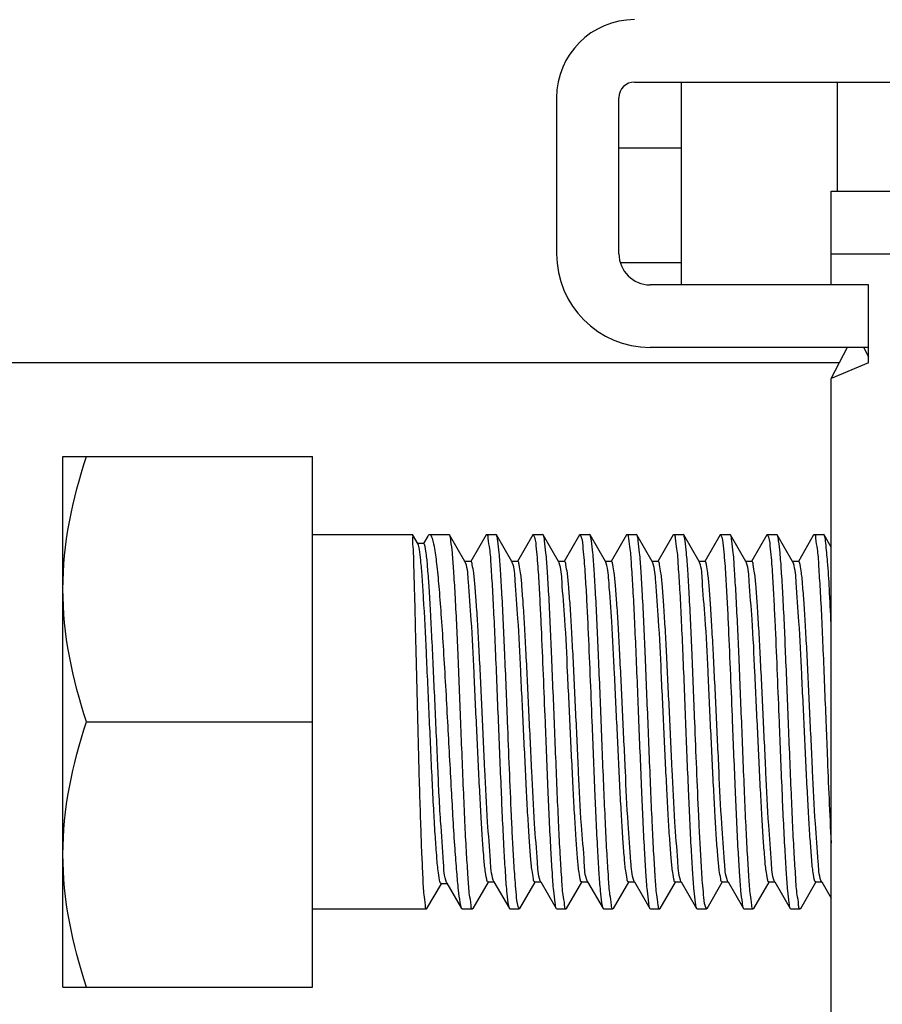
# Model space of a CAD drawing. Extents: x -762077 to 452722, y -1822867 to -827326.
# Drawn here: x -386765 to -386664, y -1299344 to -1299229 of the extents above; entities that cross this region are included whole.
import ezdxf

# ---------------------------------------------------------------- set-up
doc = ezdxf.new("R2010")
doc.units = 0
doc.header["$LTSCALE"] = 1000
doc.header["$MEASUREMENT"] = 0
doc.layers.add('xjc-抗震', color=7, linetype='Continuous')

msp = doc.modelspace()

# ---------------------------------------------------------------- linework, layer by layer
at = {"layer": 'xjc-抗震', "color": 120}
for p, q in [((-386693.18, -1299236.49), (-386547.48, -1299236.49)), ((-386687.72, -1299260.17), (-386687.72, -1299236.49)), ((-386669.51, -1299249.24), (-386669.51, -1299236.49)), ((-386702.29, -1299238.31), (-386702.29, -1299256.53)), ((-386695.01, -1299256.53), (-386695.01, -1299238.31)), ((-386687.72, -1299244.19), (-386695.01, -1299244.19)), ((-386670.24, -1299256.53), (-386670.24, -1299249.24)), ((-386670.24, -1299249.24), (-386641.1, -1299249.24)), ((-386670.24, -1299260.17), (-386670.24, -1299256.53)), ((-386670.24, -1299256.53), (-386641.1, -1299256.53)), ((-386687.72, -1299257.59), (-386694.85, -1299257.59)), ((-386665.87, -1299260.17), (-386691.36, -1299260.17)), ((-386665.87, -1299269.28), (-386665.87, -1299260.17)), ((-386691.36, -1299267.45), (-386665.87, -1299267.45)), ((-386670.24, -1299271.1), (-386668.34, -1299267.45)), ((-386666.44, -1299267.45), (-386665.87, -1299268.55)), ((-386974.05, -1299269.21), (-386669.25, -1299269.21)), ((-386665.87, -1299269.28), (-386670.24, -1299271.1)), ((-386670.24, -1299351.23), (-386670.24, -1299271.1)), ((-386759.91, -1299280.2), (-386730.77, -1299280.2)), ((-386759.91, -1299342.13), (-386759.91, -1299280.2)), ((-386730.77, -1299342.13), (-386730.77, -1299280.2)), ((-386730.77, -1299289.31), (-386719.11, -1299289.31)), ((-386718.46, -1299290.42), (-386719.1, -1299289.31)), ((-386717.32, -1299289.48), (-386717.82, -1299290.35)), ((-386717.12, -1299289.31), (-386714.83, -1299289.31)), ((-386714.77, -1299289.36), (-386714.83, -1299289.31)), ((-386712.98, -1299292.46), (-386714.77, -1299289.36)), ((-386710.52, -1299289.36), (-386712.31, -1299292.45)), ((-386710.52, -1299289.36), (-386710.46, -1299289.31)), ((-386710.46, -1299289.31), (-386709.37, -1299289.31)), ((-386709.31, -1299289.36), (-386709.37, -1299289.31)), ((-386707.51, -1299292.46), (-386709.31, -1299289.36)), ((-386705.06, -1299289.36), (-386706.85, -1299292.45)), ((-386705.06, -1299289.36), (-386705, -1299289.31)), ((-386705, -1299289.31), (-386703.91, -1299289.31)), ((-386703.85, -1299289.36), (-386703.91, -1299289.31)), ((-386702.05, -1299292.46), (-386703.85, -1299289.36)), ((-386699.6, -1299289.36), (-386701.38, -1299292.45)), ((-386699.6, -1299289.36), (-386699.54, -1299289.31)), ((-386699.54, -1299289.31), (-386698.44, -1299289.31)), ((-386698.38, -1299289.36), (-386698.44, -1299289.31)), ((-386696.59, -1299292.46), (-386698.38, -1299289.36)), ((-386694.13, -1299289.36), (-386695.92, -1299292.45)), ((-386694.13, -1299289.36), (-386694.07, -1299289.31)), ((-386694.07, -1299289.31), (-386692.98, -1299289.31)), ((-386692.92, -1299289.36), (-386692.98, -1299289.31)), ((-386691.12, -1299292.46), (-386692.92, -1299289.36)), ((-386688.67, -1299289.36), (-386690.45, -1299292.45)), ((-386688.67, -1299289.36), (-386688.61, -1299289.31)), ((-386688.61, -1299289.31), (-386687.51, -1299289.31)), ((-386687.45, -1299289.36), (-386687.51, -1299289.31)), ((-386685.66, -1299292.46), (-386687.45, -1299289.36)), ((-386683.2, -1299289.36), (-386684.99, -1299292.45)), ((-386683.2, -1299289.36), (-386683.14, -1299289.31)), ((-386683.14, -1299289.31), (-386682.05, -1299289.31)), ((-386681.99, -1299289.36), (-386682.05, -1299289.31)), ((-386680.19, -1299292.46), (-386681.99, -1299289.36)), ((-386677.74, -1299289.36), (-386679.53, -1299292.45)), ((-386677.74, -1299289.36), (-386677.68, -1299289.31)), ((-386677.68, -1299289.31), (-386676.59, -1299289.31)), ((-386676.53, -1299289.36), (-386676.59, -1299289.31)), ((-386674.73, -1299292.46), (-386676.53, -1299289.36)), ((-386672.28, -1299289.36), (-386674.06, -1299292.45)), ((-386672.28, -1299289.36), (-386672.22, -1299289.31)), ((-386672.22, -1299289.31), (-386671.12, -1299289.31)), ((-386671.06, -1299289.36), (-386671.12, -1299289.31)), ((-386670.24, -1299290.79), (-386671.06, -1299289.36)), ((-386717.8, -1299290.37), (-386718.5, -1299290.37)), ((-386712.94, -1299292.52), (-386712.98, -1299292.46)), ((-386712.28, -1299292.46), (-386712.98, -1299292.46)), ((-386712.9, -1299292.62), (-386712.94, -1299292.52)), ((-386707.48, -1299292.52), (-386707.51, -1299292.46)), ((-386706.82, -1299292.46), (-386707.51, -1299292.46)), ((-386707.45, -1299292.58), (-386707.48, -1299292.53)), ((-386702.02, -1299292.52), (-386702.05, -1299292.46)), ((-386701.36, -1299292.46), (-386702.05, -1299292.46)), ((-386701.98, -1299292.61), (-386702.02, -1299292.52)), ((-386696.55, -1299292.52), (-386696.59, -1299292.46)), ((-386695.89, -1299292.46), (-386696.59, -1299292.46)), ((-386696.49, -1299292.66), (-386696.55, -1299292.52)), ((-386691.09, -1299292.52), (-386691.12, -1299292.46)), ((-386690.43, -1299292.46), (-386691.12, -1299292.46)), ((-386691.04, -1299292.62), (-386691.09, -1299292.52)), ((-386685.62, -1299292.52), (-386685.66, -1299292.46)), ((-386684.96, -1299292.46), (-386685.66, -1299292.46)), ((-386685.59, -1299292.58), (-386685.62, -1299292.53)), ((-386680.16, -1299292.52), (-386680.19, -1299292.46)), ((-386679.5, -1299292.46), (-386680.19, -1299292.46)), ((-386680.12, -1299292.61), (-386680.16, -1299292.52)), ((-386674.7, -1299292.52), (-386674.73, -1299292.46)), ((-386674.04, -1299292.46), (-386674.73, -1299292.46)), ((-386674.64, -1299292.66), (-386674.7, -1299292.52)), ((-386757.15, -1299311.17), (-386730.77, -1299311.17)), ((-386717.42, -1299332.98), (-386715.73, -1299330.07)), ((-386715.76, -1299330.05), (-386715.06, -1299330.05)), ((-386715.11, -1299329.96), (-386715.13, -1299329.93)), ((-386715.1, -1299329.99), (-386715.11, -1299329.96)), ((-386715.1, -1299329.99), (-386713.38, -1299332.95)), ((-386712.04, -1299332.97), (-386710.25, -1299329.88)), ((-386710.28, -1299329.87), (-386709.59, -1299329.87)), ((-386709.62, -1299329.81), (-386709.68, -1299329.67)), ((-386709.62, -1299329.81), (-386709.59, -1299329.87)), ((-386709.59, -1299329.87), (-386707.79, -1299332.97)), ((-386706.58, -1299332.97), (-386704.79, -1299329.88)), ((-386704.82, -1299329.87), (-386704.12, -1299329.87)), ((-386704.16, -1299329.81), (-386704.2, -1299329.72)), ((-386704.16, -1299329.81), (-386704.12, -1299329.87)), ((-386704.12, -1299329.87), (-386702.33, -1299332.97)), ((-386701.11, -1299332.97), (-386699.33, -1299329.88)), ((-386699.35, -1299329.87), (-386698.66, -1299329.87)), ((-386698.69, -1299329.81), (-386698.72, -1299329.75)), ((-386698.69, -1299329.81), (-386698.66, -1299329.87)), ((-386698.66, -1299329.87), (-386696.86, -1299332.97)), ((-386695.65, -1299332.97), (-386693.86, -1299329.88)), ((-386693.89, -1299329.87), (-386693.2, -1299329.87)), ((-386693.23, -1299329.81), (-386693.27, -1299329.71)), ((-386693.23, -1299329.81), (-386693.2, -1299329.87)), ((-386693.2, -1299329.87), (-386691.4, -1299332.97)), ((-386690.19, -1299332.97), (-386688.4, -1299329.88)), ((-386688.43, -1299329.87), (-386687.73, -1299329.87)), ((-386687.77, -1299329.81), (-386687.82, -1299329.67)), ((-386687.77, -1299329.81), (-386687.73, -1299329.87)), ((-386687.73, -1299329.87), (-386685.94, -1299332.97)), ((-386684.72, -1299332.97), (-386682.94, -1299329.88)), ((-386682.96, -1299329.87), (-386682.27, -1299329.87)), ((-386682.3, -1299329.81), (-386682.34, -1299329.72)), ((-386682.3, -1299329.81), (-386682.27, -1299329.87)), ((-386682.27, -1299329.87), (-386680.47, -1299332.97)), ((-386679.26, -1299332.97), (-386677.47, -1299329.88)), ((-386677.5, -1299329.87), (-386676.8, -1299329.87)), ((-386676.84, -1299329.81), (-386676.87, -1299329.75)), ((-386676.84, -1299329.81), (-386676.8, -1299329.87)), ((-386676.8, -1299329.87), (-386675.01, -1299332.97)), ((-386673.79, -1299332.97), (-386672.01, -1299329.88)), ((-386672.03, -1299329.87), (-386671.34, -1299329.87)), ((-386671.37, -1299329.81), (-386671.42, -1299329.71)), ((-386671.37, -1299329.81), (-386671.34, -1299329.87)), ((-386671.34, -1299329.87), (-386670.24, -1299331.77)), ((-386730.77, -1299333.02), (-386717.46, -1299333.02)), ((-386717.42, -1299332.98), (-386717.46, -1299333.02)), ((-386713.38, -1299332.95), (-386713.3, -1299333.02)), ((-386713.3, -1299333.02), (-386712.1, -1299333.02)), ((-386712.04, -1299332.97), (-386712.1, -1299333.02)), ((-386707.79, -1299332.97), (-386707.73, -1299333.02)), ((-386707.73, -1299333.02), (-386706.64, -1299333.02)), ((-386706.58, -1299332.97), (-386706.64, -1299333.02)), ((-386702.33, -1299332.97), (-386702.27, -1299333.02)), ((-386702.27, -1299333.02), (-386701.17, -1299333.02)), ((-386701.11, -1299332.97), (-386701.17, -1299333.02)), ((-386696.86, -1299332.97), (-386696.8, -1299333.02)), ((-386696.8, -1299333.02), (-386695.71, -1299333.02)), ((-386695.65, -1299332.97), (-386695.71, -1299333.02)), ((-386691.4, -1299332.97), (-386691.34, -1299333.02)), ((-386691.34, -1299333.02), (-386690.25, -1299333.02)), ((-386690.19, -1299332.97), (-386690.25, -1299333.02)), ((-386685.94, -1299332.97), (-386685.88, -1299333.02)), ((-386685.88, -1299333.02), (-386684.78, -1299333.02)), ((-386684.72, -1299332.97), (-386684.78, -1299333.02)), ((-386680.47, -1299332.97), (-386680.41, -1299333.02)), ((-386680.41, -1299333.02), (-386679.32, -1299333.02)), ((-386679.26, -1299332.97), (-386679.32, -1299333.02)), ((-386675.01, -1299332.97), (-386674.95, -1299333.02)), ((-386674.95, -1299333.02), (-386673.85, -1299333.02)), ((-386673.79, -1299332.97), (-386673.85, -1299333.02)), ((-386759.91, -1299342.13), (-386730.77, -1299342.13))]:
    msp.add_line(p, q, dxfattribs=at)
for centre, radius, start, end in [((-386693.18, -1299238.31), 9.11, 90, 180), ((-386693.18, -1299238.31), 1.82, 90, 180), ((-386691.36, -1299256.53), 10.93, 180, 270), ((-386691.36, -1299256.53), 3.64, 180, 270)]:
    msp.add_arc(centre, radius, start, end, dxfattribs=at)
for points in [[(-386759.91, -1299295.68), (-386759.91, -1299290.44), (-386758.8, -1299285.18), (-386757.15, -1299280.2)], [(-386757.15, -1299311.17), (-386758.8, -1299306.19), (-386759.91, -1299300.93), (-386759.91, -1299295.68)], [(-386759.91, -1299326.65), (-386759.91, -1299321.4), (-386758.8, -1299316.14), (-386757.15, -1299311.17)], [(-386757.15, -1299342.13), (-386758.8, -1299337.15), (-386759.91, -1299331.89), (-386759.91, -1299326.65)]]:
    msp.add_open_spline(points, degree=3, dxfattribs=at)
for points, knots in [([(-386718.47, -1299311.17), (-386718.54, -1299308.4), (-386718.64, -1299304.39), (-386718.77, -1299299.28), (-386718.84, -1299296.02), (-386718.94, -1299293.35), (-386718.95, -1299291.31), (-386719.11, -1299290.08), (-386719.02, -1299289.45), (-386719.1, -1299289.31)], [0, 0, 0, 0, 0.378979, 0.550574, 0.701439, 0.825899, 0.919266, 0.978026, 1, 1, 1, 1]), ([(-386717.32, -1299289.48), (-386717.29, -1299289.44), (-386717.24, -1299289.36), (-386717.15, -1299289.31), (-386717.12, -1299289.31)], [0, 0, 0, 0, 0.60461, 1, 1, 1, 1]), ([(-386717.12, -1299289.31), (-386716.95, -1299289.31), (-386716.71, -1299290.08), (-386716.49, -1299291.15), (-386716.22, -1299293.25), (-386715.98, -1299295.89), (-386715.73, -1299299.18), (-386715.4, -1299304.32), (-386715.17, -1299308.38), (-386715.02, -1299311.17)], [0, 0, 0, 0, 0.023288, 0.081106, 0.17351, 0.297357, 0.448037, 0.619843, 1, 1, 1, 1]), ([(-386713.47, -1299311.17), (-386713.57, -1299308.49), (-386713.77, -1299303.52), (-386714.03, -1299297.64), (-386714.27, -1299293.74), (-386714.41, -1299291.65), (-386714.59, -1299290.28), (-386714.66, -1299289.56), (-386714.77, -1299289.36)], [0, 0, 0, 0, 0.366988, 0.682925, 0.807584, 0.903955, 0.968736, 1, 1, 1, 1]), ([(-386710.46, -1299289.31), (-386710.31, -1299289.31), (-386710.29, -1299290.15), (-386710.05, -1299291.13), (-386709.94, -1299293.27), (-386709.76, -1299295.89), (-386709.6, -1299299.18), (-386709.37, -1299304.33), (-386709.21, -1299308.38), (-386709.1, -1299311.17)], [0, 0, 0, 0, 0.020674, 0.077922, 0.170354, 0.294552, 0.445782, 0.618271, 1, 1, 1, 1]), ([(-386708, -1299311.17), (-386708.11, -1299308.49), (-386708.31, -1299303.52), (-386708.57, -1299297.64), (-386708.81, -1299293.74), (-386708.94, -1299291.65), (-386709.12, -1299290.28), (-386709.2, -1299289.56), (-386709.31, -1299289.36)], [0, 0, 0, 0, 0.366992, 0.68293, 0.807585, 0.903954, 0.968736, 1, 1, 1, 1]), ([(-386705, -1299289.31), (-386704.76, -1299289.7), (-386704.7, -1299290.66), (-386704.51, -1299292.45), (-386704.37, -1299294.74), (-386704.22, -1299297.47), (-386704.05, -1299301.12), (-386703.85, -1299305.69), (-386703.71, -1299309.34), (-386703.63, -1299311.17)], [0, 0, 0, 0, 0.062069, 0.124628, 0.24966, 0.374704, 0.499766, 0.749882, 1, 1, 1, 1]), ([(-386702.54, -1299311.17), (-386702.65, -1299308.49), (-386702.85, -1299303.52), (-386703.1, -1299297.64), (-386703.34, -1299293.74), (-386703.48, -1299291.65), (-386703.66, -1299290.28), (-386703.73, -1299289.56), (-386703.85, -1299289.36)], [0, 0, 0, 0, 0.366986, 0.682927, 0.807583, 0.903951, 0.968734, 1, 1, 1, 1]), ([(-386699.54, -1299289.31), (-386699.3, -1299289.7), (-386699.24, -1299290.65), (-386699.05, -1299292.45), (-386698.91, -1299294.74), (-386698.75, -1299297.47), (-386698.58, -1299301.12), (-386698.39, -1299305.69), (-386698.24, -1299309.34), (-386698.17, -1299311.17)], [0, 0, 0, 0, 0.062073, 0.124647, 0.249672, 0.374715, 0.499775, 0.749887, 1, 1, 1, 1]), ([(-386697.08, -1299311.17), (-386697.18, -1299308.49), (-386697.38, -1299303.52), (-386697.64, -1299297.64), (-386697.88, -1299293.74), (-386698.01, -1299291.65), (-386698.2, -1299290.28), (-386698.27, -1299289.56), (-386698.38, -1299289.36)], [0, 0, 0, 0, 0.366981, 0.68292, 0.80758, 0.903952, 0.968734, 1, 1, 1, 1]), ([(-386694.07, -1299289.31), (-386693.92, -1299289.31), (-386693.89, -1299290.15), (-386693.66, -1299291.13), (-386693.55, -1299293.27), (-386693.37, -1299295.89), (-386693.21, -1299299.18), (-386692.98, -1299304.33), (-386692.82, -1299308.38), (-386692.71, -1299311.17)], [0, 0, 0, 0, 0.020675, 0.077925, 0.170358, 0.294556, 0.445789, 0.618278, 1, 1, 1, 1]), ([(-386691.61, -1299311.17), (-386691.72, -1299308.49), (-386691.92, -1299303.52), (-386692.18, -1299297.64), (-386692.41, -1299293.74), (-386692.55, -1299291.65), (-386692.73, -1299290.28), (-386692.8, -1299289.56), (-386692.92, -1299289.36)], [0, 0, 0, 0, 0.366988, 0.682925, 0.807584, 0.903955, 0.968736, 1, 1, 1, 1]), ([(-386688.61, -1299289.31), (-386688.46, -1299289.31), (-386688.43, -1299290.15), (-386688.2, -1299291.13), (-386688.09, -1299293.27), (-386687.9, -1299295.89), (-386687.74, -1299299.18), (-386687.51, -1299304.33), (-386687.35, -1299308.38), (-386687.24, -1299311.17)], [0, 0, 0, 0, 0.020674, 0.077922, 0.170354, 0.294552, 0.445782, 0.618271, 1, 1, 1, 1]), ([(-386686.15, -1299311.17), (-386686.25, -1299308.49), (-386686.45, -1299303.52), (-386686.71, -1299297.64), (-386686.95, -1299293.74), (-386687.09, -1299291.65), (-386687.27, -1299290.28), (-386687.34, -1299289.56), (-386687.45, -1299289.36)], [0, 0, 0, 0, 0.366992, 0.68293, 0.807585, 0.903954, 0.968736, 1, 1, 1, 1]), ([(-386683.14, -1299289.31), (-386682.91, -1299289.7), (-386682.85, -1299290.66), (-386682.65, -1299292.45), (-386682.52, -1299294.74), (-386682.36, -1299297.47), (-386682.19, -1299301.12), (-386681.99, -1299305.69), (-386681.85, -1299309.34), (-386681.78, -1299311.17)], [0, 0, 0, 0, 0.062069, 0.124628, 0.24966, 0.374704, 0.499766, 0.749882, 1, 1, 1, 1]), ([(-386680.68, -1299311.17), (-386680.79, -1299308.49), (-386680.99, -1299303.52), (-386681.25, -1299297.64), (-386681.49, -1299293.74), (-386681.62, -1299291.65), (-386681.8, -1299290.28), (-386681.88, -1299289.56), (-386681.99, -1299289.36)], [0, 0, 0, 0, 0.366986, 0.682927, 0.807583, 0.903951, 0.968734, 1, 1, 1, 1]), ([(-386677.68, -1299289.31), (-386677.45, -1299289.7), (-386677.38, -1299290.65), (-386677.19, -1299292.45), (-386677.05, -1299294.74), (-386676.9, -1299297.47), (-386676.73, -1299301.12), (-386676.53, -1299305.69), (-386676.39, -1299309.34), (-386676.31, -1299311.17)], [0, 0, 0, 0, 0.062073, 0.124647, 0.249672, 0.374715, 0.499775, 0.749887, 1, 1, 1, 1]), ([(-386675.22, -1299311.17), (-386675.33, -1299308.49), (-386675.53, -1299303.52), (-386675.78, -1299297.64), (-386676.02, -1299293.74), (-386676.16, -1299291.65), (-386676.34, -1299290.28), (-386676.41, -1299289.56), (-386676.53, -1299289.36)], [0, 0, 0, 0, 0.366981, 0.68292, 0.80758, 0.903952, 0.968734, 1, 1, 1, 1]), ([(-386672.22, -1299289.31), (-386672.06, -1299289.31), (-386672.04, -1299290.15), (-386671.8, -1299291.13), (-386671.69, -1299293.27), (-386671.51, -1299295.89), (-386671.35, -1299299.18), (-386671.12, -1299304.33), (-386670.96, -1299308.38), (-386670.85, -1299311.17)], [0, 0, 0, 0, 0.020675, 0.077925, 0.170358, 0.294556, 0.445789, 0.618278, 1, 1, 1, 1]), ([(-386670.24, -1299299.72), (-386670.3, -1299298.36), (-386670.43, -1299295.95), (-386670.59, -1299292.8), (-386670.84, -1299290.74), (-386670.9, -1299289.65), (-386671.06, -1299289.36)], [0, 0, 0, 0, 0.391041, 0.698389, 0.904948, 1, 1, 1, 1]), ([(-386715.76, -1299330.05), (-386715.9, -1299330.05), (-386715.96, -1299329.3), (-386716.16, -1299328.41), (-386716.3, -1299326.49), (-386716.47, -1299324.13), (-386716.64, -1299321.18), (-386716.87, -1299316.59), (-386717.14, -1299310.5), (-386717.46, -1299303.43), (-386717.72, -1299298), (-386717.96, -1299294.42), (-386718.1, -1299292.52), (-386718.27, -1299291.26), (-386718.36, -1299290.61), (-386718.46, -1299290.42)], [0, 0, 0, 0, 0.01052, 0.0391, 0.08506, 0.146619, 0.22135, 0.306335, 0.493724, 0.680808, 0.840683, 0.903326, 0.951582, 0.984032, 1, 1, 1, 1]), ([(-386715.13, -1299329.93), (-386715.42, -1299329.21), (-386715.48, -1299326.75), (-386715.91, -1299322.18), (-386716.16, -1299315.83), (-386716.49, -1299308.72), (-386716.76, -1299302.77), (-386716.98, -1299298.41), (-386717.14, -1299295.69), (-386717.3, -1299293.54), (-386717.43, -1299291.82), (-386717.61, -1299291.02), (-386717.68, -1299290.37), (-386717.8, -1299290.37)], [0, 0, 0, 0, 0.058667, 0.181398, 0.349542, 0.537959, 0.719317, 0.799263, 0.868346, 0.924327, 0.965497, 0.990759, 1, 1, 1, 1]), ([(-386710.28, -1299329.87), (-386710.4, -1299329.87), (-386710.48, -1299329.22), (-386710.66, -1299328.43), (-386710.79, -1299326.75), (-386710.95, -1299324.66), (-386711.11, -1299322.04), (-386711.33, -1299317.91), (-386711.59, -1299312.32), (-386711.91, -1299305.7), (-386712.17, -1299299.83), (-386712.55, -1299295.59), (-386712.65, -1299293.32), (-386712.9, -1299292.62)], [0, 0, 0, 0, 0.009862, 0.036422, 0.079279, 0.137007, 0.207601, 0.288584, 0.470051, 0.656062, 0.820625, 0.940784, 1, 1, 1, 1]), ([(-386709.68, -1299329.67), (-386709.91, -1299328.94), (-386710.04, -1299326.63), (-386710.4, -1299322.34), (-386710.67, -1299316.46), (-386710.98, -1299309.87), (-386711.24, -1299304.31), (-386711.46, -1299300.21), (-386711.62, -1299297.61), (-386711.78, -1299295.55), (-386711.91, -1299293.89), (-386712.09, -1299293.11), (-386712.16, -1299292.46), (-386712.28, -1299292.46)], [0, 0, 0, 0, 0.06161, 0.183132, 0.347991, 0.533432, 0.713816, 0.794195, 0.864212, 0.921438, 0.963906, 0.990221, 1, 1, 1, 1]), ([(-386704.82, -1299329.87), (-386704.94, -1299329.87), (-386705.01, -1299329.21), (-386705.2, -1299328.41), (-386705.33, -1299326.71), (-386705.49, -1299324.61), (-386705.65, -1299321.96), (-386705.87, -1299317.79), (-386706.13, -1299312.17), (-386706.46, -1299305.53), (-386706.7, -1299299.66), (-386707.11, -1299295.48), (-386707.18, -1299293.24), (-386707.45, -1299292.58)], [0, 0, 0, 0, 0.009951, 0.036772, 0.080043, 0.138305, 0.209512, 0.291137, 0.473755, 0.660367, 0.824608, 0.943318, 1, 1, 1, 1]), ([(-386704.2, -1299329.72), (-386704.45, -1299329.03), (-386704.55, -1299326.77), (-386704.93, -1299322.54), (-386705.19, -1299316.67), (-386705.51, -1299310.05), (-386705.77, -1299304.45), (-386705.99, -1299300.3), (-386706.15, -1299297.68), (-386706.31, -1299295.59), (-386706.44, -1299293.91), (-386706.62, -1299293.11), (-386706.7, -1299292.46), (-386706.82, -1299292.46)], [0, 0, 0, 0, 0.058624, 0.178444, 0.342933, 0.529084, 0.71082, 0.791953, 0.86269, 0.920543, 0.963496, 0.990117, 1, 1, 1, 1]), ([(-386699.35, -1299329.87), (-386699.48, -1299329.87), (-386699.55, -1299329.22), (-386699.73, -1299328.42), (-386699.86, -1299326.74), (-386700.03, -1299324.65), (-386700.18, -1299322.03), (-386700.41, -1299317.88), (-386700.66, -1299312.29), (-386700.99, -1299305.66), (-386701.24, -1299299.79), (-386701.63, -1299295.56), (-386701.72, -1299293.3), (-386701.98, -1299292.61)], [0, 0, 0, 0, 0.009883, 0.036504, 0.079457, 0.13731, 0.208047, 0.28918, 0.470916, 0.657067, 0.821556, 0.941376, 1, 1, 1, 1]), ([(-386698.72, -1299329.75), (-386698.99, -1299329.09), (-386699.06, -1299326.85), (-386699.47, -1299322.67), (-386699.72, -1299316.8), (-386700.04, -1299310.16), (-386700.3, -1299304.54), (-386700.52, -1299300.37), (-386700.68, -1299297.72), (-386700.85, -1299295.62), (-386700.98, -1299293.92), (-386701.16, -1299293.12), (-386701.23, -1299292.46), (-386701.36, -1299292.46)], [0, 0, 0, 0, 0.056682, 0.175392, 0.339633, 0.526245, 0.708863, 0.790488, 0.861695, 0.919957, 0.963228, 0.990049, 1, 1, 1, 1]), ([(-386693.89, -1299329.87), (-386694.01, -1299329.87), (-386694.09, -1299329.23), (-386694.26, -1299328.44), (-386694.39, -1299326.78), (-386694.56, -1299324.72), (-386694.71, -1299322.12), (-386694.94, -1299318.02), (-386695.19, -1299312.47), (-386695.51, -1299305.87), (-386695.77, -1299300), (-386696.13, -1299295.7), (-386696.26, -1299293.39), (-386696.49, -1299292.66)], [0, 0, 0, 0, 0.009779, 0.036094, 0.078562, 0.135788, 0.205805, 0.286184, 0.466568, 0.652009, 0.816868, 0.93839, 1, 1, 1, 1]), ([(-386693.27, -1299329.71), (-386693.52, -1299329.01), (-386693.63, -1299326.74), (-386694.01, -1299322.5), (-386694.26, -1299316.63), (-386694.58, -1299310.01), (-386694.84, -1299304.42), (-386695.06, -1299300.29), (-386695.22, -1299297.67), (-386695.39, -1299295.58), (-386695.52, -1299293.9), (-386695.7, -1299293.11), (-386695.77, -1299292.46), (-386695.89, -1299292.46)], [0, 0, 0, 0, 0.059216, 0.179375, 0.343938, 0.529949, 0.711416, 0.792399, 0.862993, 0.920721, 0.963578, 0.990138, 1, 1, 1, 1]), ([(-386688.43, -1299329.87), (-386688.55, -1299329.87), (-386688.62, -1299329.22), (-386688.8, -1299328.43), (-386688.93, -1299326.75), (-386689.1, -1299324.66), (-386689.25, -1299322.04), (-386689.48, -1299317.91), (-386689.74, -1299312.32), (-386690.05, -1299305.7), (-386690.31, -1299299.83), (-386690.69, -1299295.59), (-386690.79, -1299293.32), (-386691.04, -1299292.62)], [0, 0, 0, 0, 0.009862, 0.036422, 0.079279, 0.137007, 0.207601, 0.288584, 0.470051, 0.656062, 0.820625, 0.940784, 1, 1, 1, 1]), ([(-386687.82, -1299329.67), (-386688.06, -1299328.94), (-386688.18, -1299326.63), (-386688.54, -1299322.34), (-386688.81, -1299316.46), (-386689.12, -1299309.87), (-386689.38, -1299304.31), (-386689.6, -1299300.21), (-386689.76, -1299297.61), (-386689.92, -1299295.55), (-386690.05, -1299293.89), (-386690.23, -1299293.11), (-386690.31, -1299292.46), (-386690.43, -1299292.46)], [0, 0, 0, 0, 0.06161, 0.183132, 0.347991, 0.533432, 0.713816, 0.794195, 0.864212, 0.921438, 0.963906, 0.990221, 1, 1, 1, 1]), ([(-386682.96, -1299329.87), (-386683.09, -1299329.87), (-386683.16, -1299329.21), (-386683.34, -1299328.41), (-386683.47, -1299326.71), (-386683.64, -1299324.61), (-386683.79, -1299321.96), (-386684.02, -1299317.79), (-386684.28, -1299312.17), (-386684.6, -1299305.53), (-386684.85, -1299299.66), (-386685.26, -1299295.48), (-386685.33, -1299293.24), (-386685.59, -1299292.58)], [0, 0, 0, 0, 0.009951, 0.036772, 0.080043, 0.138305, 0.209512, 0.291137, 0.473755, 0.660367, 0.824608, 0.943318, 1, 1, 1, 1]), ([(-386682.34, -1299329.72), (-386682.6, -1299329.03), (-386682.69, -1299326.77), (-386683.08, -1299322.54), (-386683.33, -1299316.67), (-386683.65, -1299310.05), (-386683.91, -1299304.45), (-386684.14, -1299300.3), (-386684.29, -1299297.68), (-386684.46, -1299295.59), (-386684.59, -1299293.91), (-386684.77, -1299293.11), (-386684.84, -1299292.46), (-386684.96, -1299292.46)], [0, 0, 0, 0, 0.058624, 0.178444, 0.342933, 0.529084, 0.71082, 0.791953, 0.86269, 0.920543, 0.963496, 0.990117, 1, 1, 1, 1]), ([(-386677.5, -1299329.87), (-386677.62, -1299329.87), (-386677.69, -1299329.22), (-386677.87, -1299328.42), (-386678.01, -1299326.74), (-386678.17, -1299324.65), (-386678.33, -1299322.03), (-386678.55, -1299317.88), (-386678.81, -1299312.29), (-386679.13, -1299305.66), (-386679.38, -1299299.79), (-386679.77, -1299295.56), (-386679.87, -1299293.3), (-386680.12, -1299292.61)], [0, 0, 0, 0, 0.009883, 0.036504, 0.079457, 0.13731, 0.208047, 0.28918, 0.470916, 0.657067, 0.821556, 0.941376, 1, 1, 1, 1]), ([(-386676.87, -1299329.75), (-386677.14, -1299329.09), (-386677.21, -1299326.85), (-386677.61, -1299322.67), (-386677.86, -1299316.8), (-386678.18, -1299310.16), (-386678.44, -1299304.54), (-386678.67, -1299300.37), (-386678.82, -1299297.72), (-386678.99, -1299295.62), (-386679.12, -1299293.92), (-386679.3, -1299293.12), (-386679.38, -1299292.46), (-386679.5, -1299292.46)], [0, 0, 0, 0, 0.056682, 0.175392, 0.339633, 0.526245, 0.708863, 0.790488, 0.861695, 0.919957, 0.963228, 0.990049, 1, 1, 1, 1]), ([(-386672.03, -1299329.87), (-386672.16, -1299329.87), (-386672.23, -1299329.23), (-386672.41, -1299328.44), (-386672.54, -1299326.78), (-386672.7, -1299324.72), (-386672.86, -1299322.12), (-386673.08, -1299318.02), (-386673.34, -1299312.47), (-386673.65, -1299305.87), (-386673.92, -1299300), (-386674.28, -1299295.7), (-386674.4, -1299293.39), (-386674.64, -1299292.66)], [0, 0, 0, 0, 0.009779, 0.036094, 0.078562, 0.135788, 0.205805, 0.286184, 0.466568, 0.652009, 0.816868, 0.93839, 1, 1, 1, 1]), ([(-386671.42, -1299329.71), (-386671.67, -1299329.01), (-386671.77, -1299326.74), (-386672.15, -1299322.5), (-386672.41, -1299316.63), (-386672.73, -1299310.01), (-386672.98, -1299304.42), (-386673.21, -1299300.29), (-386673.36, -1299297.67), (-386673.53, -1299295.58), (-386673.66, -1299293.9), (-386673.84, -1299293.11), (-386673.91, -1299292.46), (-386674.04, -1299292.46)], [0, 0, 0, 0, 0.059216, 0.179375, 0.343938, 0.529949, 0.711416, 0.792399, 0.862993, 0.920721, 0.963578, 0.990138, 1, 1, 1, 1]), ([(-386717.46, -1299333.02), (-386717.61, -1299333.02), (-386717.58, -1299332.16), (-386717.81, -1299331.21), (-386717.87, -1299329.06), (-386718.02, -1299326.44), (-386718.13, -1299323.15), (-386718.3, -1299318.01), (-386718.4, -1299313.95), (-386718.47, -1299311.17)], [0, 0, 0, 0, 0.020229, 0.077353, 0.169761, 0.293996, 0.445316, 0.617937, 1, 1, 1, 1]), ([(-386715.02, -1299311.17), (-386714.88, -1299313.82), (-386714.61, -1299318.76), (-386714.28, -1299324.61), (-386713.99, -1299328.5), (-386713.81, -1299330.6), (-386713.61, -1299332), (-386713.51, -1299332.74), (-386713.38, -1299332.95)], [0, 0, 0, 0, 0.364371, 0.67889, 0.80359, 0.900615, 0.966712, 1, 1, 1, 1]), ([(-386712.1, -1299333.02), (-386712.25, -1299333.02), (-386712.28, -1299332.18), (-386712.51, -1299331.2), (-386712.62, -1299329.06), (-386712.81, -1299326.44), (-386712.97, -1299323.15), (-386713.2, -1299318.01), (-386713.36, -1299313.95), (-386713.47, -1299311.17)], [0, 0, 0, 0, 0.020675, 0.077925, 0.170358, 0.294556, 0.445789, 0.618278, 1, 1, 1, 1]), ([(-386709.1, -1299311.17), (-386708.99, -1299313.84), (-386708.79, -1299318.81), (-386708.53, -1299324.69), (-386708.3, -1299328.59), (-386708.16, -1299330.68), (-386707.98, -1299332.05), (-386707.91, -1299332.77), (-386707.79, -1299332.97)], [0, 0, 0, 0, 0.366981, 0.682921, 0.807581, 0.903952, 0.968734, 1, 1, 1, 1]), ([(-386706.64, -1299333.02), (-386706.87, -1299332.63), (-386706.94, -1299331.68), (-386707.12, -1299329.88), (-386707.27, -1299327.59), (-386707.42, -1299324.86), (-386707.59, -1299321.21), (-386707.79, -1299316.64), (-386707.93, -1299312.99), (-386708, -1299311.17)], [0, 0, 0, 0, 0.062073, 0.124647, 0.249671, 0.374714, 0.499774, 0.749886, 1, 1, 1, 1]), ([(-386703.63, -1299311.17), (-386703.53, -1299313.84), (-386703.33, -1299318.81), (-386703.07, -1299324.69), (-386702.83, -1299328.59), (-386702.7, -1299330.68), (-386702.51, -1299332.05), (-386702.44, -1299332.77), (-386702.33, -1299332.97)], [0, 0, 0, 0, 0.366986, 0.682927, 0.807583, 0.903951, 0.968734, 1, 1, 1, 1]), ([(-386701.17, -1299333.02), (-386701.33, -1299333.02), (-386701.35, -1299332.18), (-386701.59, -1299331.2), (-386701.7, -1299329.06), (-386701.88, -1299326.44), (-386702.04, -1299323.15), (-386702.27, -1299318.01), (-386702.43, -1299313.95), (-386702.54, -1299311.17)], [0, 0, 0, 0, 0.020673, 0.07792, 0.170352, 0.294545, 0.445773, 0.618265, 1, 1, 1, 1]), ([(-386698.17, -1299311.17), (-386698.06, -1299313.84), (-386697.86, -1299318.81), (-386697.61, -1299324.69), (-386697.37, -1299328.59), (-386697.23, -1299330.68), (-386697.05, -1299332.05), (-386696.98, -1299332.77), (-386696.86, -1299332.97)], [0, 0, 0, 0, 0.366992, 0.68293, 0.807585, 0.903954, 0.968736, 1, 1, 1, 1]), ([(-386695.71, -1299333.02), (-386695.86, -1299333.02), (-386695.89, -1299332.18), (-386696.12, -1299331.2), (-386696.23, -1299329.06), (-386696.42, -1299326.44), (-386696.57, -1299323.15), (-386696.81, -1299318.01), (-386696.97, -1299313.95), (-386697.08, -1299311.17)], [0, 0, 0, 0, 0.020674, 0.077922, 0.170354, 0.294552, 0.445783, 0.618271, 1, 1, 1, 1]), ([(-386692.71, -1299311.17), (-386692.6, -1299313.84), (-386692.4, -1299318.81), (-386692.14, -1299324.69), (-386691.9, -1299328.59), (-386691.77, -1299330.68), (-386691.59, -1299332.05), (-386691.51, -1299332.77), (-386691.4, -1299332.97)], [0, 0, 0, 0, 0.366988, 0.682925, 0.807584, 0.903955, 0.968736, 1, 1, 1, 1]), ([(-386690.25, -1299333.02), (-386690.4, -1299333.02), (-386690.42, -1299332.18), (-386690.66, -1299331.2), (-386690.77, -1299329.06), (-386690.95, -1299326.44), (-386691.11, -1299323.15), (-386691.34, -1299318.01), (-386691.5, -1299313.95), (-386691.61, -1299311.17)], [0, 0, 0, 0, 0.020675, 0.077925, 0.170358, 0.294556, 0.445789, 0.618278, 1, 1, 1, 1]), ([(-386687.24, -1299311.17), (-386687.14, -1299313.84), (-386686.94, -1299318.81), (-386686.68, -1299324.69), (-386686.44, -1299328.59), (-386686.3, -1299330.68), (-386686.12, -1299332.05), (-386686.05, -1299332.77), (-386685.94, -1299332.97)], [0, 0, 0, 0, 0.366981, 0.682921, 0.807581, 0.903952, 0.968734, 1, 1, 1, 1]), ([(-386684.78, -1299333.02), (-386685.01, -1299332.63), (-386685.08, -1299331.68), (-386685.27, -1299329.88), (-386685.41, -1299327.59), (-386685.56, -1299324.86), (-386685.74, -1299321.21), (-386685.93, -1299316.64), (-386686.08, -1299312.99), (-386686.15, -1299311.17)], [0, 0, 0, 0, 0.062073, 0.124647, 0.249671, 0.374714, 0.499774, 0.749886, 1, 1, 1, 1]), ([(-386681.78, -1299311.17), (-386681.67, -1299313.84), (-386681.47, -1299318.81), (-386681.21, -1299324.69), (-386680.98, -1299328.59), (-386680.84, -1299330.68), (-386680.66, -1299332.05), (-386680.59, -1299332.77), (-386680.47, -1299332.97)], [0, 0, 0, 0, 0.366986, 0.682927, 0.807583, 0.903951, 0.968734, 1, 1, 1, 1]), ([(-386679.32, -1299333.02), (-386679.47, -1299333.02), (-386679.5, -1299332.18), (-386679.73, -1299331.2), (-386679.84, -1299329.06), (-386680.02, -1299326.44), (-386680.18, -1299323.15), (-386680.41, -1299318.01), (-386680.57, -1299313.95), (-386680.68, -1299311.17)], [0, 0, 0, 0, 0.020673, 0.07792, 0.170352, 0.294545, 0.445773, 0.618265, 1, 1, 1, 1]), ([(-386676.31, -1299311.17), (-386676.21, -1299313.84), (-386676.01, -1299318.81), (-386675.75, -1299324.69), (-386675.51, -1299328.59), (-386675.38, -1299330.68), (-386675.19, -1299332.05), (-386675.12, -1299332.77), (-386675.01, -1299332.97)], [0, 0, 0, 0, 0.366992, 0.68293, 0.807585, 0.903954, 0.968736, 1, 1, 1, 1]), ([(-386673.85, -1299333.02), (-386674.01, -1299333.02), (-386674.03, -1299332.18), (-386674.27, -1299331.2), (-386674.38, -1299329.06), (-386674.56, -1299326.44), (-386674.72, -1299323.15), (-386674.95, -1299318.01), (-386675.11, -1299313.95), (-386675.22, -1299311.17)], [0, 0, 0, 0, 0.020674, 0.077922, 0.170354, 0.294552, 0.445783, 0.618271, 1, 1, 1, 1]), ([(-386670.85, -1299311.17), (-386670.8, -1299312.44), (-386670.61, -1299317.17), (-386670.42, -1299321.89), (-386670.24, -1299325.33)], [0, 0, 0, 0, 0.27054, 1, 1, 1, 1])]:
    msp.add_open_spline(points, degree=3, knots=knots, dxfattribs=at)

doc.saveas('drawing.dxf')
